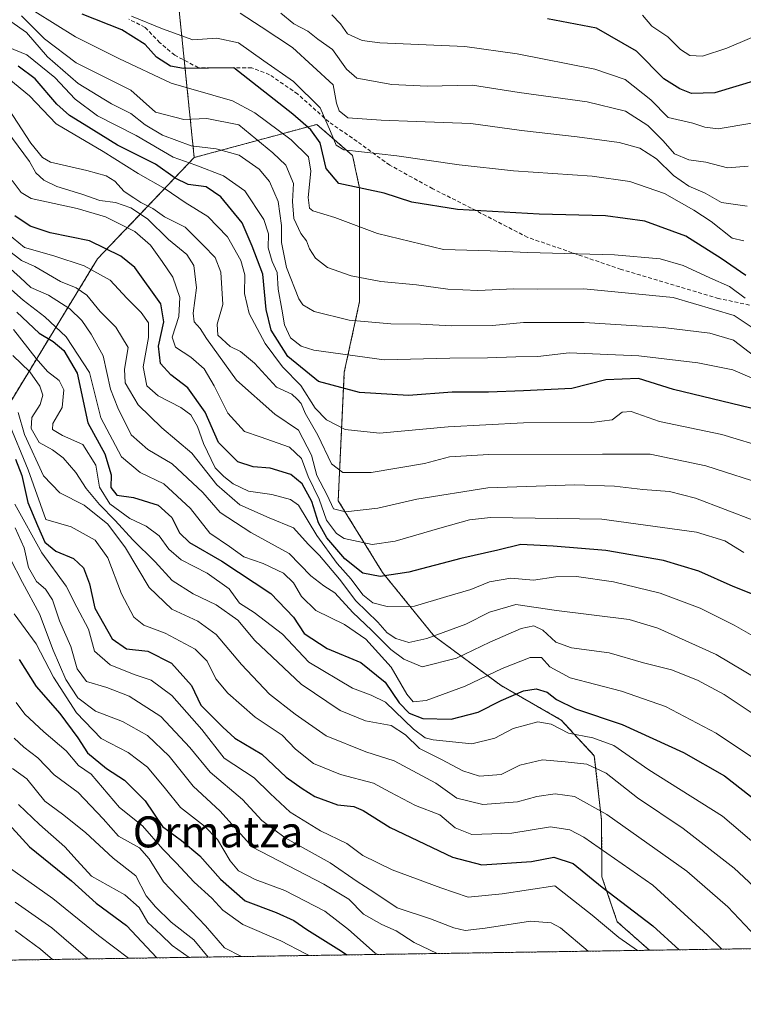
# Model space of a CAD drawing. Units: metres. Extents: x 603303 to 606726, y 4777797 to 4780163.
# Drawn here: x 604080 to 604267, y 4777797 to 4778052 of the extents above; entities that cross this region are included whole.
import ezdxf
from ezdxf.enums import TextEntityAlignment as Align

# ---------------------------------------------------------------- set-up
doc = ezdxf.new("R2010")
doc.units = ezdxf.units.M
doc.header["$MEASUREMENT"] = 0
doc.linetypes.add('TRAZOS', pattern=[0.75, 0.5, -0.25])
doc.linetypes.add('TRAZOSX2', pattern=[1.5, 1, -0.5])
for name, color, linetype, lineweight in [('Arbolado forestal', 92, 'TRAZOS', 0), ('Arbolado forestal CxS', 92, 'Continuous', 0), ('Comarca CxS', 133, 'Continuous', 0), ('Comunidad Autónoma CxS', 142, 'Continuous', 0), ('Curva de nivel maestra', 36, 'Continuous', 30), ('Curva de nivel normal', 36, 'Continuous', 0), ('Municipio CxS', 142, 'Continuous', 0), ('Provincia CxS', 1, 'Continuous', 0), ('Senda', 19, 'TRAZOSX2', 0), ('Texto cartográfico', 19, 'Continuous', 0)]:
    doc.layers.add(name, color=color, linetype=linetype, lineweight=lineweight)
doc.styles.add('Arial', font='txt', dxfattribs={"height": 0.2})

# ---------------------------------------------------------------- blocks, each defined once
blk = doc.blocks.new('*U156')
at = {"layer": 'Arbolado forestal CxS', "color": 92, "linetype": 'Continuous', "lineweight": 0}
blk.add_polyline3d([(604328.65, 4777812.68, 619.84), (604242.64, 4777811.35, 595.4), (604234.34, 4777818.72, 596.45), (604230.36, 4777830.31, 600.81), (604230.31, 4777844.93, 608.18), (604228.43, 4777861.52, 616.26), (604219.91, 4777870.76, 621.51), (604204.38, 4777879.64, 626.94), (604187.1, 4777892.41, 639.34), (604173.78, 4777908.83, 650.23), (604162.33, 4777927.38, 661.18), (604163.91, 4777960.59, 677.34), (604167.86, 4777978.78, 687.4), (604167.86, 4777992.22, 692.87), (604167.86, 4778008.03, 699.45), (604166.02, 4778016.5, 704.4), (604156.81, 4778024.49, 701.13), (604125.17, 4778015.94, 681.75), (604121.21, 4778054.68, 709.8)], dxfattribs=at)
blk = doc.blocks.new('*U173')
at = {"layer": 'Curva de nivel normal', "color": 36, "linetype": 'Continuous', "lineweight": 0}
blk.add_polyline3d([(604271.63, 4777813.26, 610), (604262.89, 4777822.6, 610), (604252.33, 4777831.74, 610), (604231.69, 4777846.43, 610), (604223.28, 4777851.02, 610), (604218.34, 4777851.75, 610), (604213.61, 4777851.02, 610), (604208.63, 4777849.68, 610), (604199.69, 4777848.94, 610), (604192.93, 4777850.63, 610), (604187.49, 4777854.51, 610), (604176.77, 4777860.22, 610), (604169.46, 4777862.54, 610), (604159.26, 4777866.66, 610), (604151.2, 4777872.3, 610), (604144.6, 4777877.42, 610), (604137.33, 4777885.09, 610), (604130.81, 4777892.81, 610), (604126.08, 4777896.27, 610), (604119.35, 4777899.35, 610), (604113.52, 4777905, 610), (604107.46, 4777915.17, 610), (604102.89, 4777921.28, 610), (604096.78, 4777926.18, 610), (604090.46, 4777929.39, 610), (604086.25, 4777933.76, 610), (604081.34, 4777944.45, 610), (604079.7, 4777950.16, 610)], dxfattribs=at)
blk = doc.blocks.new('*U188')
at = {"layer": 'Curva de nivel normal', "color": 36, "linetype": 'Continuous', "lineweight": 0}
blk.add_polyline3d([(604076.88, 4777833.06, 545), (604088.68, 4777824.7, 545), (604100.46, 4777815.2, 545), (604108.25, 4777809.28, 545)], dxfattribs=at)
blk = doc.blocks.new('*U190')
at = {"layer": 'Curva de nivel normal', "color": 36, "linetype": 'Continuous', "lineweight": 0}
blk.add_polyline3d([(604123.89, 4777809.52, 555), (604119.5, 4777812.55, 555), (604116.51, 4777815.41, 555), (604113.22, 4777818.5, 555), (604110.99, 4777822.41, 555), (604107.24, 4777825.65, 555), (604098.63, 4777830.46, 555), (604094.97, 4777834.5, 555), (604091.8, 4777838.03, 555), (604085.26, 4777843.79, 555), (604079.86, 4777848.93, 555)], dxfattribs=at)
blk = doc.blocks.new('*U218')
at = {"layer": 'Curva de nivel normal', "color": 36, "linetype": 'Continuous', "lineweight": 0}
blk.add_polyline3d([(604154.8, 4777810, 570), (604153.76, 4777810.51, 570), (604147.5, 4777813.8, 570), (604137.75, 4777817.98, 570), (604132.52, 4777821.68, 570), (604129.75, 4777824.8, 570), (604125.12, 4777828.92, 570), (604120.53, 4777833.92, 570), (604117.04, 4777837.48, 570), (604111.86, 4777843.48, 570), (604105.86, 4777848.19, 570), (604098.61, 4777856.77, 570), (604095.33, 4777859.07, 570), (604092.09, 4777862.83, 570), (604086.32, 4777867.76, 570), (604081.44, 4777872.3, 570), (604079.23, 4777875.33, 570)], dxfattribs=at)
blk = doc.blocks.new('*U220')
at = {"layer": 'Curva de nivel normal', "color": 36, "linetype": 'Continuous', "lineweight": 0}
blk.add_polyline3d([(604079, 4777816.42, 535), (604085.52, 4777811.59, 535), (604088.57, 4777808.97, 535)], dxfattribs=at)
blk = doc.blocks.new('*U250')
at = {"layer": 'Curva de nivel normal', "color": 36, "linetype": 'Continuous', "lineweight": 0}
blk.add_polyline3d([(604172.59, 4777810.27, 580), (604171.91, 4777810.61, 580), (604165, 4777816.71, 580), (604158.9, 4777821.44, 580), (604148.54, 4777826.75, 580), (604140.88, 4777829.62, 580), (604136.62, 4777831.83, 580), (604134.41, 4777834.41, 580), (604131.18, 4777839.9, 580), (604127.82, 4777843.41, 580), (604121.62, 4777848.16, 580), (604117.76, 4777852.98, 580), (604113.07, 4777858.61, 580), (604108.12, 4777862.41, 580), (604101.17, 4777866.01, 580), (604094.78, 4777872.64, 580), (604088.88, 4777881.87, 580), (604084.35, 4777890.42, 580), (604078.68, 4777898.22, 580)], dxfattribs=at)
blk = doc.blocks.new('*U252')
at = {"layer": 'Curva de nivel normal', "color": 36, "linetype": 'Continuous', "lineweight": 0}
blk.add_polyline3d([(604078.51, 4777971.57, 620), (604084.37, 4777964.1, 620), (604087.32, 4777960.68, 620), (604090.34, 4777958.43, 620), (604091.5, 4777956.01, 620), (604091.07, 4777951.47, 620), (604088.69, 4777947.28, 620), (604088.56, 4777945.75, 620), (604091.16, 4777944.22, 620), (604096.38, 4777941.85, 620), (604099.78, 4777936.58, 620), (604100.69, 4777930.91, 620), (604103.41, 4777926.53, 620), (604108.52, 4777922.78, 620), (604112.77, 4777920.83, 620), (604116.16, 4777918.32, 620), (604118.58, 4777914.86, 620), (604121.8, 4777912.08, 620), (604128.52, 4777908.68, 620), (604134.16, 4777904.59, 620), (604136.89, 4777900.96, 620), (604140.68, 4777898.5, 620), (604147.98, 4777892.94, 620), (604154.72, 4777885.73, 620), (604165.98, 4777879, 620), (604170.8, 4777877.15, 620), (604174.57, 4777875.38, 620), (604181.78, 4777868.38, 620), (604184.8, 4777866.15, 620), (604186.8, 4777865.66, 620), (604196.82, 4777864.65, 620), (604202.76, 4777866.1, 620), (604207.52, 4777868.54, 620), (604213.85, 4777870.3, 620), (604217.26, 4777869.68, 620), (604221.75, 4777867.4, 620), (604228.08, 4777866.16, 620), (604233.45, 4777864.19, 620), (604242.48, 4777857.89, 620), (604261.54, 4777845.96, 620), (604273.11, 4777836.07, 620)], dxfattribs=at)
blk = doc.blocks.new('*U256')
at = {"layer": 'Curva de nivel normal', "color": 36, "linetype": 'Continuous', "lineweight": 0}
for points in [[(604077.65, 4777912.47, 585), (604080.89, 4777906.25, 585), (604085.22, 4777898.22, 585), (604088.74, 4777888.8, 585), (604092.07, 4777881.2, 585), (604095.12, 4777876.51, 585), (604099.66, 4777873.03, 585), (604106.62, 4777870.35, 585), (604113.07, 4777866.81, 585), (604118.69, 4777861.47, 585), (604124.9, 4777853.67, 585), (604131.86, 4777847.29, 585), (604140.21, 4777837.95, 585), (604158.66, 4777828.4, 585), (604165.1, 4777824.51, 585), (604168.89, 4777820.63, 585), (604173.56, 4777817.96, 585), (604177.32, 4777816.4, 585), (604181.94, 4777813.32, 585), (604187.87, 4777810.51, 585)], [(604215.44, 4777810.93, 585), (604216.58, 4777810.99, 585), (604216.63, 4777810.95, 585)]]:
    blk.add_polyline3d(points, dxfattribs=at)
blk = doc.blocks.new('*U259')
at = {"layer": 'Curva de nivel normal', "color": 36, "linetype": 'Continuous', "lineweight": 0}
blk.add_polyline3d([(604261.38, 4777811.64, 605), (604257.66, 4777815.25, 605), (604243.52, 4777828.17, 605), (604225.73, 4777840.53, 605), (604222.09, 4777842.47, 605), (604217.12, 4777843.23, 605), (604207.17, 4777841.58, 605), (604196.85, 4777841.26, 605), (604192.55, 4777842.96, 605), (604188.55, 4777846.29, 605), (604182.32, 4777848.73, 605), (604175.77, 4777852.15, 605), (604171.42, 4777854.47, 605), (604162.96, 4777856.68, 605), (604155.92, 4777859.55, 605), (604151.32, 4777863.28, 605), (604147.89, 4777866.82, 605), (604140.86, 4777871.48, 605), (604133.85, 4777877.66, 605), (604130.77, 4777881.39, 605), (604128.54, 4777885.93, 605), (604125.44, 4777889.02, 605), (604117.63, 4777893.17, 605), (604112.15, 4777895.26, 605), (604109.59, 4777897.32, 605), (604106.43, 4777903.33, 605), (604102.88, 4777912.63, 605), (604099.6, 4777917.22, 605), (604093.38, 4777920.66, 605), (604086.85, 4777922.51, 605), (604082.3, 4777935.38, 605), (604077.08, 4777948.09, 605)], dxfattribs=at)
blk = doc.blocks.new('*U261')
at = {"layer": 'Curva de nivel normal', "color": 36, "linetype": 'Continuous', "lineweight": 0}
blk.add_polyline3d([(604078.96, 4777823.79, 540), (604088.45, 4777817.11, 540), (604097.72, 4777809.12, 540)], dxfattribs=at)
blk = doc.blocks.new('*U271')
at = {"layer": 'Curva de nivel normal', "color": 36, "linetype": 'Continuous', "lineweight": 0}
blk.add_polyline3d([(604078.89, 4777926.45, 595), (604085.87, 4777913.92, 595), (604092.13, 4777905.36, 595), (604094.86, 4777899.94, 595), (604097.92, 4777894.22, 595), (604099.47, 4777888.51, 595), (604103.44, 4777885.02, 595), (604109.71, 4777882.52, 595), (604114.02, 4777881.09, 595), (604119.38, 4777877.12, 595), (604127.13, 4777868.36, 595), (604132.94, 4777860.96, 595), (604140.64, 4777855.87, 595), (604144.77, 4777851.84, 595), (604149.91, 4777846.98, 595), (604157.78, 4777842.18, 595), (604164.53, 4777838.94, 595), (604168.7, 4777835.78, 595), (604176.27, 4777832.08, 595), (604188.82, 4777827.43, 595), (604195.85, 4777825.02, 595), (604204.68, 4777825.89, 595), (604218.21, 4777827.95, 595), (604227.83, 4777820.37, 595), (604234.78, 4777814.63, 595), (604239.58, 4777811.3, 595)], dxfattribs=at)
blk = doc.blocks.new('*U298')
at = {"layer": 'Curva de nivel normal', "color": 36, "linetype": 'Continuous', "lineweight": 0}
blk.add_polyline3d([(604226.797491, 4777811.105573, 590), (604219.66, 4777817.15, 590), (604217.3, 4777818.45, 590), (604211.98, 4777818.82, 590), (604200.29, 4777817.01, 590), (604195.09, 4777816.41, 590), (604192.18, 4777817.13, 590), (604186.18, 4777819.48, 590), (604177.56, 4777822.34, 590), (604171.49, 4777826.32, 590), (604167.21, 4777829.12, 590), (604160.25, 4777833.93, 590), (604148.6, 4777840.34, 590), (604142.58, 4777844.86, 590), (604137.64, 4777850.26, 590), (604129.3, 4777857.3, 590), (604124.01, 4777863.64, 590), (604116.52, 4777871.65, 590), (604108.42, 4777876.93, 590), (604102.63, 4777879.13, 590), (604097.37, 4777880.7, 590), (604094.98, 4777883.98, 590), (604093.36, 4777889.72, 590), (604090.43, 4777896.4, 590), (604088.62, 4777901.83, 590), (604086.78, 4777904.51, 590), (604084.45, 4777906.51, 590), (604082.4, 4777910.12, 590), (604081.25, 4777915.25, 590), (604078.95, 4777920.36, 590)], dxfattribs=at)
blk = doc.blocks.new('*U303')
at = {"layer": 'Curva de nivel normal', "color": 36, "linetype": 'Continuous', "lineweight": 0}
blk.add_polyline3d([(604078.24, 4777858.28, 560), (604082, 4777855.58, 560), (604086.64, 4777849.84, 560), (604091.18, 4777846.49, 560), (604097.13, 4777841.73, 560), (604104.29, 4777835.08, 560), (604110.12, 4777830.58, 560), (604112.8, 4777825.4, 560), (604115.17, 4777822.57, 560), (604119.23, 4777818.57, 560), (604125.03, 4777814, 560), (604128.75, 4777809.59, 560)], dxfattribs=at)
blk = doc.blocks.new('*U314')
at = {"layer": 'Curva de nivel normal', "color": 36, "linetype": 'Continuous', "lineweight": 0}
blk.add_polyline3d([(604078.36, 4777964.84, 615), (604082.75, 4777960.67, 615), (604085.31, 4777956.93, 615), (604086.1, 4777954.58, 615), (604085.42, 4777952.23, 615), (604083.26, 4777948.81, 615), (604083.08, 4777946.02, 615), (604085.17, 4777942.4, 615), (604088.6, 4777940.53, 615), (604091.35, 4777938.41, 615), (604094.62, 4777934.62, 615), (604097.32, 4777930.54, 615), (604100.72, 4777926.4, 615), (604104.81, 4777922.3, 615), (604109.31, 4777917.25, 615), (604115.07, 4777911.56, 615), (604119.51, 4777906.81, 615), (604124.9, 4777903.36, 615), (604130.86, 4777900.51, 615), (604136.4, 4777896.5, 615), (604140.77, 4777891.29, 615), (604152.81, 4777880, 615), (604162.8, 4777873.19, 615), (604169.41, 4777870.6, 615), (604175.97, 4777869.39, 615), (604179.66, 4777866.99, 615), (604183.34, 4777863.42, 615), (604189.02, 4777860.62, 615), (604194.47, 4777857.67, 615), (604198.82, 4777856.28, 615), (604204.42, 4777856.74, 615), (604209.24, 4777859.14, 615), (604215.08, 4777860.49, 615), (604220.91, 4777859.96, 615), (604226.52, 4777859.35, 615), (604231.52, 4777857.05, 615), (604239.6, 4777850.71, 615), (604251.37, 4777842.81, 615), (604264.5, 4777832.57, 615), (604278.46, 4777819.58, 615)], dxfattribs=at)
blk = doc.blocks.new('*U322')
at = {"layer": 'Curva de nivel maestra', "color": 36, "linetype": 'Continuous', "lineweight": 30}
blk.add_polyline3d([(604079.02, 4777938.07, 600), (604080.69, 4777933.87, 600), (604082.2, 4777926.92, 600), (604084.7, 4777920.94, 600), (604086.64, 4777916.66, 600), (604089.42, 4777914.33, 600), (604093.98, 4777912.5, 600), (604096.62, 4777910.06, 600), (604098.16, 4777905.9, 600), (604099.53, 4777899.6, 600), (604103.98, 4777891.72, 600), (604107.7, 4777889.11, 600), (604113.16, 4777888.56, 600), (604119.33, 4777885.47, 600), (604124.43, 4777879.66, 600), (604126.88, 4777874.62, 600), (604132.52, 4777868.95, 600), (604135.66, 4777866.06, 600), (604142.61, 4777861.96, 600), (604148.92, 4777855.98, 600), (604153.03, 4777853.1, 600), (604156.28, 4777851.02, 600), (604162.15, 4777848.89, 600), (604166.37, 4777848.44, 600), (604168.8, 4777847.46, 600), (604175.76, 4777843.04, 600), (604191.85, 4777835.38, 600), (604199.42, 4777833.42, 600), (604212.18, 4777834.25, 600), (604217.96, 4777835.36, 600), (604222.98, 4777833.72, 600), (604230.46, 4777827.63, 600), (604243.56, 4777817.64, 600), (604250.35, 4777811.47, 600)], dxfattribs=at)
blk = doc.blocks.new('*U330')
at = {"layer": 'Curva de nivel maestra', "color": 36, "linetype": 'Continuous', "lineweight": 30}
blk.add_polyline3d([(604270.36, 4778035.91, 725), (604259.52, 4778032.68, 725), (604253.52, 4778032.44, 725), (604250.52, 4778033.7, 725), (604246.39, 4778036.23, 725), (604239.3, 4778043.42, 725), (604228.96, 4778049.35, 725), (604216.37, 4778051.76, 725)], dxfattribs=at)
blk = doc.blocks.new('*U340')
at = {"layer": 'Curva de nivel maestra', "color": 36, "linetype": 'Continuous', "lineweight": 30}
blk.add_polyline3d([(604071, 4777850.8, 550), (604082.7, 4777838.01, 550), (604093.52, 4777829.24, 550), (604099.85, 4777823.49, 550), (604107.68, 4777817.74, 550), (604115.52, 4777809.39, 550)], dxfattribs=at)

msp = doc.modelspace()

# ---------------------------------------------------------------- linework, layer by layer
at = {"layer": 'Arbolado forestal', "color": 92, "linetype": 'TRAZOS', "lineweight": 0}
for points in [[(604231.26, 4778219.55, 794.66), (604204.21, 4778208.08, 789.92), (604184.74, 4778198.07, 786.02), (604178.12, 4778191.34, 783.24), (604171.34, 4778180.82, 778.97), (604167.56, 4778165.72, 772.39), (604165, 4778149.31, 764.92), (604160.68, 4778136.78, 758.98), (604157.81, 4778128.64, 755.5), (604152.23, 4778116.16, 748.91), (604145.4, 4778104.36, 742.98), (604140.58, 4778095.03, 737.68), (604136.9, 4778082.47, 729.1), (604134.39, 4778067.33, 717.48), (604121.21, 4778054.68, 709.8), (604122.6, 4778041.05, 701.61), (604125.17, 4778015.94, 681.75)], [(604242.64, 4777811.35, 595.4), (604234.34, 4777818.72, 596.45), (604230.36, 4777830.32, 600.81), (604230.31, 4777844.93, 608.18), (604228.43, 4777861.52, 616.26), (604219.91, 4777870.76, 621.51), (604204.38, 4777879.64, 626.94), (604187.1, 4777892.41, 639.34), (604173.78, 4777908.83, 650.23), (604162.33, 4777927.38, 661.18), (604163.91, 4777960.59, 677.34), (604167.86, 4777978.78, 687.4), (604167.86, 4777992.22, 692.87), (604167.86, 4778008.03, 699.45), (604166.02, 4778016.5, 704.4), (604156.81, 4778024.49, 701.13), (604125.17, 4778015.94, 681.75)], [(604125.17, 4778015.94, 681.75), (604100.21, 4777989.79, 646.68), (604067.52, 4777936.08, 591.87), (604044.17, 4777880.04, 549.41), (604041.83, 4777838.01, 521.69), (604034.83, 4777809.99, 497.68), (604030.05, 4777808.07, 493.77)], [(604242.64, 4777811.35, 595.4), (604030.05, 4777808.07, 493.77)], [(604328.65, 4777812.68, 619.84), (604327.22, 4777812.65, 620.2), (604242.64, 4777811.35, 595.4)]]:
    msp.add_polyline3d(points, dxfattribs=at)
at = {"layer": 'Arbolado forestal CxS', "color": 92, "linetype": 'Continuous', "lineweight": 0}
msp.add_polyline3d([(604121.21, 4778054.68, 709.8), (604125.17, 4778015.94, 681.75), (604100.21, 4777989.79, 646.68), (604067.52, 4777936.08, 591.87), (604044.17, 4777880.04, 549.41), (604041.83, 4777838.01, 521.69), (604034.83, 4777809.99, 497.68), (604030.05, 4777808.07, 493.77), (603961.86, 4777807.02, 477.79), (603957.36, 4777810.77, 481.03), (603950.98, 4777816.09, 486.07), (603938.65, 4777806.66, 480.66), (603827.41, 4777804.95, 485.83), (603814.28, 4777830.54, 501.66), (603814.28, 4777835.36, 504.41), (603787.62, 4777851.26, 515.03), (603779.6, 4777849.36, 509.3), (603772.33, 4777847.64, 509.11), (603767.85, 4777845.16, 507.16), (603771.43, 4777829.22, 498.14), (603766.85, 4777819.74, 490.47), (603760.31, 4777807.11, 480.82), (603758.61, 4777803.89, 478.43), (603684.65, 4777802.75, 462.95)], dxfattribs=at)
msp.add_polyline3d([(604242.64, 4777811.35, 595.4), (604030.05, 4777808.07, 493.77), (604034.83, 4777809.99, 497.68), (604041.83, 4777838.01, 521.69), (604044.17, 4777880.04, 549.41), (604067.52, 4777936.08, 591.87), (604100.21, 4777989.79, 646.68), (604125.17, 4778015.94, 681.75), (604156.81, 4778024.49, 701.13), (604166.02, 4778016.5, 704.4), (604167.86, 4778008.03, 699.45), (604167.86, 4777992.22, 692.87), (604167.86, 4777978.78, 687.4), (604163.91, 4777960.59, 677.34), (604162.33, 4777927.38, 661.18), (604173.78, 4777908.83, 650.23), (604187.1, 4777892.41, 639.34), (604204.38, 4777879.64, 626.94), (604219.91, 4777870.76, 621.51), (604228.43, 4777861.52, 616.26), (604230.31, 4777844.93, 608.18), (604230.36, 4777830.31, 600.81), (604234.34, 4777818.72, 596.45), (604242.64, 4777811.35, 595.4)], close=True, dxfattribs=at)
at = {"layer": 'Comarca CxS', "color": 133, "linetype": 'Continuous', "lineweight": 0}
msp.add_polyline3d([(606725.89, 4777849.63, 388.02), (603337.72, 4777797.4, 714.88), (603310.92, 4779559.7, 1043.13), (603302.54, 4780111.02, 723.29), (603702.06, 4780117.18, 916.32), (606689.56, 4780163.21, 182.75), (606725.89, 4777849.63, 388.02)], close=True, dxfattribs=at)
msp.add_polyline3d([(606725.89, 4777849.63, 388.02), (603337.72, 4777797.4, 714.88), (603310.92, 4779559.7, 1043.13), (603302.54, 4780111.02, 723.29), (603702.06, 4780117.18, 916.32), (606689.56, 4780163.21, 182.75), (606725.89, 4777849.63, 388.02)], close=True, dxfattribs=at)
at = {"layer": 'Comunidad Autónoma CxS', "color": 142, "linetype": 'Continuous', "lineweight": 0}
msp.add_polyline3d([(605418.13, 4777829.47, 479.65), (603337.72, 4777797.4, 714.88), (603302.54, 4780111.02, 723.29), (603702.06, 4780117.18, 916.32), (606069.39, 4780153.65, 410.45), (606689.56, 4780163.21, 182.75), (606705.4, 4779154.23, 317.19), (606718.67, 4778309.22, 449.01), (606725.89, 4777849.63, 388.02), (605714.64, 4777834.04, 466.07), (605418.13, 4777829.47, 479.65)], close=True, dxfattribs=at)
msp.add_polyline3d([(605418.13, 4777829.47, 479.65), (603337.72, 4777797.4, 714.88), (603302.54, 4780111.02, 723.29), (603702.06, 4780117.18, 916.32), (606069.39, 4780153.65, 410.45), (606689.56, 4780163.21, 182.75), (606705.4, 4779154.23, 317.19), (606718.67, 4778309.22, 449.01), (606725.89, 4777849.63, 388.02), (605714.64, 4777834.04, 466.07), (605418.13, 4777829.47, 479.65)], close=True, dxfattribs=at)
at = {"layer": 'Curva de nivel maestra', "color": 36, "linetype": 'Continuous', "lineweight": 30}
for points in [[(604267.57, 4777985.51, 700), (604261.16, 4777989.9, 700), (604252.01, 4777995.66, 700), (604241.43, 4777999.55, 700), (604231.28, 4778000.9, 700), (604214.21, 4778001.35, 700), (604193.11, 4778002.5, 700), (604181.35, 4778004.45, 700), (604174.18, 4778006.73, 700), (604162.51, 4778009.24, 700), (604159.22, 4778013.13, 700), (604157.67, 4778019.72, 700), (604155.29, 4778023.13, 700), (604150.62, 4778027.15, 700), (604135.38, 4778039.11, 700), (604122.38, 4778038.92, 700), (604119.03, 4778039.55, 700), (604115.44, 4778041.86, 700), (604112.48, 4778045.14, 700), (604106.51, 4778048.91, 700), (604096.24, 4778052.97, 700)], [(604268.85, 4777951.27, 675), (604248.85, 4777956.08, 675), (604239.85, 4777958.95, 675), (604231.38, 4777958.6, 675), (604222.66, 4777956.34, 675), (604210.15, 4777955.7, 675), (604201.11, 4777955.38, 675), (604191.71, 4777955.36, 675), (604180.45, 4777954.54, 675), (604167.83, 4777955.28, 675), (604157.24, 4777958.16, 675), (604149.37, 4777964.56, 675), (604145.03, 4777971.43, 675), (604143.78, 4777976.74, 675), (604142.84, 4777985.85, 675), (604140.11, 4777993.11, 675), (604137.58, 4777999.1, 675), (604132.06, 4778005.82, 675), (604128.28, 4778008.34, 675), (604123.58, 4778008.98, 675), (604120.21, 4778010.6, 675), (604115.18, 4778014.24, 675), (604105.41, 4778019.14, 675), (604096.78, 4778024.5, 675), (604092.96, 4778026.75, 675), (604089.73, 4778029.7, 675), (604084.1, 4778036.23, 675), (604079.72, 4778039.56, 675)], [(604271.42, 4777902.43, 650), (604264.27, 4777905.19, 650), (604255.38, 4777909.19, 650), (604246.25, 4777911.9, 650), (604231.37, 4777914.52, 650), (604217.85, 4777915.6, 650), (604209.42, 4777916.07, 650), (604203.52, 4777914.64, 650), (604194, 4777912.43, 650), (604180.58, 4777908.91, 650), (604173.18, 4777907.8, 650), (604168.72, 4777908.68, 650), (604164, 4777912.33, 650), (604159.42, 4777917.82, 650), (604157.27, 4777921.67, 650), (604155.51, 4777927.16, 650), (604153, 4777931.7, 650), (604150.1, 4777934.14, 650), (604144.74, 4777935.74, 650), (604140.35, 4777936.08, 650), (604136.46, 4777937.38, 650), (604131.47, 4777942.36, 650), (604128.03, 4777950.2, 650), (604123.51, 4777956.51, 650), (604119.16, 4777959.84, 650), (604116.49, 4777962.79, 650), (604115.97, 4777967.25, 650), (604117.3, 4777973.58, 650), (604116.53, 4777978.2, 650), (604109.81, 4777987.55, 650), (604106.21, 4777990.45, 650), (604098.16, 4777994.46, 650), (604087.99, 4777996.53, 650), (604082.87, 4777998.22, 650), (604078.83, 4778000.89, 650)], [(604079.36, 4777976.07, 625), (604085.17, 4777970.64, 625), (604088.76, 4777968.49, 625), (604091.52, 4777966.16, 625), (604094.92, 4777960.31, 625), (604097.7, 4777947.46, 625), (604102.06, 4777939.46, 625), (604103.7, 4777934.01, 625), (604103.68, 4777930.74, 625), (604105.16, 4777928.8, 625), (604109.5, 4777928.23, 625), (604115.86, 4777926.25, 625), (604119.41, 4777923.04, 625), (604121.38, 4777919.12, 625), (604123.98, 4777916.61, 625), (604132.29, 4777911.8, 625), (604144.94, 4777903.43, 625), (604150.78, 4777897.31, 625), (604153.58, 4777893.13, 625), (604159.52, 4777889.2, 625), (604168.2, 4777885.64, 625), (604174.46, 4777880.55, 625), (604178.07, 4777875.23, 625), (604180.65, 4777872.5, 625), (604184.2, 4777871.13, 625), (604191.48, 4777870.98, 625), (604198.47, 4777872.81, 625), (604204.37, 4777875.81, 625), (604210.15, 4777878.27, 625), (604213.43, 4777878.84, 625), (604216.24, 4777877.98, 625), (604218.68, 4777876.09, 625), (604223.56, 4777873.63, 625), (604235.63, 4777869.6, 625), (604251.46, 4777862.43, 625), (604262.02, 4777856.36, 625), (604275.45, 4777845.87, 625)], [(604079.98, 4777886.38, 575), (604084.36, 4777879.43, 575), (604090.47, 4777872.49, 575), (604095.1, 4777866.16, 575), (604097.64, 4777862.26, 575), (604102.51, 4777858.29, 575), (604107.18, 4777855.21, 575), (604112.49, 4777849.95, 575), (604116.94, 4777843.31, 575), (604121.9, 4777839.64, 575), (604126.64, 4777835.72, 575), (604131.92, 4777829.66, 575), (604138.36, 4777824.1, 575), (604146.33, 4777821.07, 575), (604150.86, 4777819.06, 575), (604154.25, 4777816.71, 575), (604163.18, 4777811.14, 575), (604164.53, 4777810.15, 575)]]:
    msp.add_polyline3d(points, dxfattribs=at)
at = {"layer": 'Curva de nivel normal', "color": 36, "linetype": 'Continuous', "lineweight": 0}
for points in [[(604268.94, 4777972.25, 690), (604264.5, 4777975.2, 690), (604248.78, 4777979.84, 690), (604225.76, 4777982.03, 690), (604213.83, 4777982, 690), (604207.65, 4777982.08, 690), (604198.4, 4777981.62, 690), (604190.65, 4777981.98, 690), (604182.52, 4777983.11, 690), (604173.3, 4777983.94, 690), (604165.64, 4777985.4, 690), (604159.54, 4777987.6, 690), (604156.45, 4777990.01, 690), (604154.93, 4777992.42, 690), (604154.13, 4777994.44, 690), (604152.7, 4777996.36, 690), (604150.88, 4778000.24, 690), (604150.51, 4778004.61, 690), (604150.75, 4778009.24, 690), (604148.85, 4778013.96, 690), (604145.43, 4778017.15, 690), (604136.69, 4778024.42, 690), (604128.44, 4778025.99, 690), (604122.45, 4778025.8, 690), (604115.18, 4778027.68, 690), (604108.85, 4778033.36, 690), (604094.68, 4778040.42, 690), (604086.52, 4778046.56, 690), (604080.63, 4778052.54, 690)], [(604267.38, 4777979.61, 695), (604263.29, 4777982.67, 695), (604258.25, 4777984.92, 695), (604251.39, 4777988.07, 695), (604245.41, 4777989.8, 695), (604233.66, 4777990.84, 695), (604211.25, 4777991.4, 695), (604201.52, 4777991.89, 695), (604189.5, 4777992.25, 695), (604172.44, 4777996.36, 695), (604161.5, 4778000.45, 695), (604155.74, 4778002.15, 695), (604154.92, 4778002.87, 695), (604154.57, 4778005.59, 695), (604155.3, 4778012.39, 695), (604154.66, 4778016.09, 695), (604150.18, 4778020.52, 695), (604140.82, 4778027.45, 695), (604135.09, 4778030.59, 695), (604119.2, 4778035.16, 695), (604105.74, 4778041.47, 695), (604094.55, 4778047.06, 695), (604084, 4778053.63, 695)], [(604267.03, 4777994.45, 705), (604264.03, 4777995.17, 705), (604258.62, 4777999.47, 705), (604254.12, 4778002.36, 705), (604246.52, 4778006.67, 705), (604237.6, 4778009.8, 705), (604227.83, 4778011.16, 705), (604207.55, 4778012.47, 705), (604193.56, 4778014.03, 705), (604177.49, 4778016.4, 705), (604163.81, 4778017.92, 705), (604161.77, 4778019.14, 705), (604160.35, 4778022.65, 705), (604157.69, 4778028.8, 705), (604150.82, 4778035.53, 705), (604143.1, 4778040.94, 705), (604136.56, 4778045.52, 705), (604131.01, 4778046.78, 705), (604124.85, 4778046.32, 705), (604116.97, 4778049.2, 705), (604109, 4778052.4, 705)], [(604267.85, 4778003.38, 710), (604261.24, 4778004.37, 710), (604257.07, 4778006.73, 710), (604252.85, 4778008.58, 710), (604248.88, 4778011.28, 710), (604244.45, 4778015.62, 710), (604240.21, 4778018.36, 710), (604234.84, 4778019.81, 710), (604224.04, 4778021.32, 710), (604209.61, 4778022.88, 710), (604196.56, 4778024.73, 710), (604182.49, 4778025.23, 710), (604173.46, 4778025.61, 710), (604164.84, 4778026.15, 710), (604162.62, 4778028.01, 710), (604161.89, 4778029.94, 710), (604161.01, 4778034.74, 710), (604150.57, 4778044.3, 710), (604142.43, 4778049.67, 710), (604137.04, 4778053.23, 710)], [(604268.13, 4778013.69, 715), (604262.83, 4778013.32, 715), (604257.23, 4778014.77, 715), (604252.85, 4778015.39, 715), (604249.12, 4778016.89, 715), (604246.2, 4778020.25, 715), (604242.2, 4778024.21, 715), (604236.45, 4778027.94, 715), (604226.54, 4778030.36, 715), (604209.04, 4778032.72, 715), (604196.96, 4778034.59, 715), (604185.33, 4778034.32, 715), (604176.19, 4778034.82, 715), (604167.17, 4778036.44, 715), (604164.48, 4778038.71, 715), (604160.88, 4778043.82, 715), (604157.08, 4778046.48, 715), (604154.48, 4778048.55, 715), (604150.92, 4778050.47, 715), (604147.52, 4778053.21, 715)], [(604269.08, 4778024.8, 720), (604260.41, 4778023.32, 720), (604256.92, 4778023.74, 720), (604253.85, 4778024.77, 720), (604247.52, 4778026.28, 720), (604242.98, 4778030.85, 720), (604236.39, 4778036.12, 720), (604228.6, 4778038.77, 720), (604208.51, 4778042.68, 720), (604195.01, 4778044.62, 720), (604173.09, 4778045.57, 720), (604168.54, 4778046.18, 720), (604164.72, 4778047.83, 720), (604162.93, 4778050.48, 720), (604160.65, 4778052.79, 720)], [(604240.84, 4778052.7, 730), (604243.31, 4778049.87, 730), (604247.36, 4778047.08, 730), (604250.64, 4778043.81, 730), (604253.05, 4778042.28, 730), (604256.33, 4778042.1, 730), (604262.66, 4778044.19, 730), (604274.94, 4778049.43, 730)], [(604269.87, 4777964.58, 685), (604264.31, 4777968.85, 685), (604258.28, 4777970.62, 685), (604246.21, 4777972.11, 685), (604225.85, 4777973.34, 685), (604210.18, 4777973.41, 685), (604202.18, 4777972.58, 685), (604191.6, 4777972.5, 685), (604183.53, 4777972.93, 685), (604175.94, 4777972.99, 685), (604165.18, 4777973.95, 685), (604156.1, 4777976.24, 685), (604153.17, 4777977.95, 685), (604152.14, 4777979.51, 685), (604148.96, 4777987.6, 685), (604147.66, 4777994.04, 685), (604147.72, 4777998.36, 685), (604146.85, 4778004.58, 685), (604144.61, 4778009.73, 685), (604141.9, 4778012.94, 685), (604136.8, 4778016.56, 685), (604130.85, 4778018.17, 685), (604124.41, 4778018.96, 685), (604117.02, 4778021.72, 685), (604112.5, 4778024.4, 685), (604108.79, 4778027.28, 685), (604103.85, 4778029.76, 685), (604095.18, 4778035.09, 685), (604087.27, 4778041.93, 685), (604081.91, 4778048.19, 685), (604077.84, 4778051.03, 685)], [(604072.29, 4778046.41, 680), (604081.97, 4778042.48, 680), (604089.21, 4778036.64, 680), (604094.45, 4778030.97, 680), (604100.25, 4778026.7, 680), (604110.19, 4778021.65, 680), (604119.74, 4778016.06, 680), (604125.55, 4778014.01, 680), (604132.71, 4778011.26, 680), (604138.2, 4778007.34, 680), (604143.16, 4777999.91, 680), (604144.34, 4777996.25, 680), (604144.25, 4777992.64, 680), (604145.28, 4777989.14, 680), (604146.59, 4777986.24, 680), (604146.8, 4777981.98, 680), (604147.8, 4777976.85, 680), (604148.48, 4777972.73, 680), (604150.02, 4777969.45, 680), (604152.76, 4777967.3, 680), (604156, 4777966.21, 680), (604174.18, 4777963.73, 680), (604191.15, 4777964.19, 680), (604200.84, 4777964.27, 680), (604208.18, 4777964.53, 680), (604213.85, 4777964.6, 680), (604221.94, 4777965.52, 680), (604239.94, 4777964.79, 680), (604255.18, 4777962.96, 680), (604264.18, 4777961.15, 680), (604269.18, 4777958.98, 680)], [(604273.32, 4777940.82, 670), (604261.3, 4777944.45, 670), (604245.25, 4777947.79, 670), (604237.98, 4777950.4, 670), (604235.65, 4777950.19, 670), (604233.03, 4777948.24, 670), (604227.68, 4777947.58, 670), (604210.19, 4777947.44, 670), (604190.68, 4777946.48, 670), (604173, 4777944.82, 670), (604164.1, 4777945.72, 670), (604159.3, 4777948.22, 670), (604156.41, 4777951.28, 670), (604152.66, 4777957.09, 670), (604147.99, 4777961.9, 670), (604143.52, 4777967.96, 670), (604139.37, 4777975.72, 670), (604138.14, 4777980.84, 670), (604138.21, 4777985.63, 670), (604137.16, 4777989.37, 670), (604133.76, 4777995.45, 670), (604128.65, 4778000.7, 670), (604122.82, 4778004.3, 670), (604117.67, 4778007.89, 670), (604110.74, 4778011.84, 670), (604101.69, 4778017.46, 670), (604089.55, 4778024.67, 670), (604082.69, 4778031.91, 670), (604077.33, 4778036.22, 670)], [(604273.85, 4777931, 665), (604257.18, 4777936.41, 665), (604242.85, 4777939.41, 665), (604230.52, 4777939.37, 665), (604201.23, 4777939.31, 665), (604191.04, 4777938.7, 665), (604184.56, 4777936.96, 665), (604170.85, 4777934.62, 665), (604163.52, 4777934.63, 665), (604160.56, 4777936.89, 665), (604157.1, 4777944.26, 665), (604153.82, 4777949.97, 665), (604152.75, 4777952.42, 665), (604151.72, 4777953.54, 665), (604150.32, 4777954.84, 665), (604146.41, 4777956.72, 665), (604140.76, 4777962.88, 665), (604137.08, 4777965.9, 665), (604134.47, 4777967.13, 665), (604131.3, 4777970.06, 665), (604131.06, 4777972.92, 665), (604132.58, 4777978, 665), (604132.05, 4777986.38, 665), (604130.56, 4777990.16, 665), (604127.56, 4777993.2, 665), (604122.8, 4777998.01, 665), (604117.54, 4778000.6, 665), (604114.52, 4778002.76, 665), (604111.35, 4778004.3, 665), (604109.56, 4778005.58, 665), (604107.13, 4778007.2, 665), (604104.68, 4778009.84, 665), (604102.46, 4778011.26, 665), (604097.44, 4778012.61, 665), (604088.12, 4778014.75, 665), (604085.98, 4778015.92, 665), (604082.99, 4778019.68, 665), (604077.23, 4778028.53, 665)], [(604285.18, 4777916.3, 660), (604254.52, 4777928.05, 660), (604247.87, 4777929.73, 660), (604240.97, 4777930.24, 660), (604233.66, 4777931.09, 660), (604223.41, 4777931.48, 660), (604200.96, 4777930.68, 660), (604182.63, 4777927.75, 660), (604172.52, 4777925.47, 660), (604164.2, 4777924.52, 660), (604161.09, 4777925.27, 660), (604159.46, 4777928.84, 660), (604156.82, 4777933.88, 660), (604155.41, 4777939.13, 660), (604152.04, 4777945.6, 660), (604145.98, 4777949.71, 660), (604136.12, 4777958.51, 660), (604128.3, 4777969.26, 660), (604126.69, 4777971.84, 660), (604125.13, 4777973.54, 660), (604124.88, 4777975.76, 660), (604125.75, 4777982.28, 660), (604125.07, 4777988.05, 660), (604123.26, 4777990.9, 660), (604118.52, 4777994.76, 660), (604113.14, 4778000.08, 660), (604108.85, 4778002.95, 660), (604104.85, 4778004.32, 660), (604100.8, 4778004.84, 660), (604096.16, 4778006.48, 660), (604089.75, 4778008.46, 660), (604086.4, 4778010.14, 660), (604084.29, 4778012.02, 660), (604082.62, 4778014.88, 660), (604076.78, 4778022.87, 660)], [(604267, 4777914.02, 655), (604262.1, 4777917.06, 655), (604254.79, 4777919.24, 655), (604230.37, 4777922.6, 655), (604201.65, 4777923.03, 655), (604196.21, 4777922.45, 655), (604189.18, 4777920.48, 655), (604177.06, 4777916.89, 655), (604171.06, 4777916.06, 655), (604163.87, 4777917.6, 655), (604161.88, 4777918.92, 655), (604159.29, 4777922.35, 655), (604157.4, 4777927.79, 655), (604154.58, 4777933.64, 655), (604152.86, 4777938.26, 655), (604149.77, 4777941.15, 655), (604142.21, 4777943.9, 655), (604138.18, 4777945.23, 655), (604133.86, 4777949.93, 655), (604130.31, 4777957.04, 655), (604127.71, 4777961.44, 655), (604124.33, 4777964.39, 655), (604120.31, 4777967.04, 655), (604119.52, 4777969.59, 655), (604121.19, 4777974.92, 655), (604121.44, 4777979.83, 655), (604119.64, 4777985.08, 655), (604116.86, 4777989.12, 655), (604113.92, 4777993.36, 655), (604109.8, 4777996.85, 655), (604102.26, 4778000.67, 655), (604094.99, 4778002.8, 655), (604083.12, 4778005.41, 655), (604080.55, 4778006.88, 655), (604078.18, 4778010.04, 655)], [(604272.36, 4777890.78, 645), (604264.56, 4777895.26, 645), (604255.75, 4777899.62, 645), (604245.4, 4777903.49, 645), (604233.36, 4777906.41, 645), (604223.85, 4777907.83, 645), (604218.49, 4777907.74, 645), (604212.74, 4777906.9, 645), (604206.86, 4777907.36, 645), (604201.35, 4777906.4, 645), (604196.56, 4777904.44, 645), (604190.34, 4777902.61, 645), (604182.04, 4777900.18, 645), (604174.98, 4777900.05, 645), (604171.29, 4777901.03, 645), (604168.66, 4777903.07, 645), (604165.7, 4777907.1, 645), (604162.07, 4777911.13, 645), (604156.84, 4777918.4, 645), (604152.11, 4777926.26, 645), (604149.98, 4777927.72, 645), (604145.18, 4777929.01, 645), (604139.18, 4777929.87, 645), (604135.18, 4777931.7, 645), (604132.85, 4777933.59, 645), (604130.56, 4777935.88, 645), (604127.6, 4777942.11, 645), (604126.04, 4777946.51, 645), (604124.28, 4777949.52, 645), (604121.73, 4777951.47, 645), (604115.85, 4777954.45, 645), (604112.95, 4777957.03, 645), (604112.02, 4777961.92, 645), (604113.36, 4777969.46, 645), (604113.36, 4777973.26, 645), (604111.52, 4777975.91, 645), (604107.78, 4777979.64, 645), (604103.45, 4777984.32, 645), (604096.74, 4777988.01, 645), (604088.9, 4777990.56, 645), (604081.34, 4777992.74, 645), (604076.95, 4777996.33, 645)], [(604077.18, 4777992, 640), (604080.62, 4777989.37, 640), (604084.02, 4777987.84, 640), (604090.63, 4777983.99, 640), (604094.7, 4777982.3, 640), (604097.48, 4777980.41, 640), (604100.92, 4777976.22, 640), (604104.93, 4777972.2, 640), (604108.16, 4777966.89, 640), (604107.21, 4777961.32, 640), (604107.34, 4777957.82, 640), (604110.72, 4777952.14, 640), (604116.83, 4777946.18, 640), (604124.52, 4777939.68, 640), (604131.04, 4777931.47, 640), (604136.97, 4777926.31, 640), (604144.52, 4777922.97, 640), (604150.82, 4777920.36, 640), (604154.56, 4777916.14, 640), (604157.47, 4777913.24, 640), (604162.69, 4777907.09, 640), (604166.88, 4777901.53, 640), (604172.56, 4777896.06, 640), (604174.98, 4777893.28, 640), (604177.17, 4777891.79, 640), (604180.56, 4777890.82, 640), (604185.16, 4777891.77, 640), (604195.27, 4777895.5, 640), (604201.36, 4777898.63, 640), (604208.18, 4777900.58, 640), (604218.68, 4777899.04, 640), (604237.44, 4777896.72, 640), (604244.85, 4777894.46, 640), (604259.86, 4777887.64, 640), (604277.95, 4777876.95, 640)], [(604076.08, 4777988.65, 635), (604080.26, 4777984.96, 635), (604082.98, 4777982.41, 635), (604087.53, 4777980.45, 635), (604093.04, 4777976.89, 635), (604096.18, 4777973.88, 635), (604098.55, 4777970.36, 635), (604101.71, 4777964.75, 635), (604103.58, 4777956.12, 635), (604105.44, 4777951.36, 635), (604108.88, 4777944.38, 635), (604113.18, 4777940.62, 635), (604119.48, 4777936.86, 635), (604127.36, 4777929.48, 635), (604131.88, 4777924.32, 635), (604139.8, 4777919.13, 635), (604149.69, 4777913.79, 635), (604155.26, 4777908, 635), (604158.62, 4777905.37, 635), (604161.43, 4777903.59, 635), (604166.08, 4777898.49, 635), (604170.92, 4777893.99, 635), (604175.92, 4777889, 635), (604179.27, 4777886.46, 635), (604183.97, 4777884.46, 635), (604192.9, 4777886.76, 635), (604201.47, 4777890.86, 635), (604209.57, 4777894.36, 635), (604212.84, 4777895.09, 635), (604215.14, 4777893.94, 635), (604218.51, 4777890.84, 635), (604222.51, 4777889.4, 635), (604232.24, 4777888.12, 635), (604241.13, 4777885.54, 635), (604248.33, 4777883.74, 635), (604255.03, 4777881.05, 635), (604261.92, 4777877.36, 635), (604271.72, 4777870.79, 635)], [(604282.42, 4777852.32, 630), (604259.85, 4777867.37, 630), (604246.79, 4777874.25, 630), (604235.48, 4777878.19, 630), (604222.23, 4777881.64, 630), (604216.92, 4777884.47, 630), (604214.82, 4777886.94, 630), (604211.85, 4777886.92, 630), (604204.65, 4777884.1, 630), (604195.13, 4777879.51, 630), (604185.06, 4777875.8, 630), (604181.7, 4777875.44, 630), (604180.05, 4777877.46, 630), (604175.97, 4777884.38, 630), (604169.43, 4777891.61, 630), (604163.93, 4777895.43, 630), (604156.53, 4777899.04, 630), (604152.87, 4777902.61, 630), (604150.8, 4777906.18, 630), (604148.17, 4777908.67, 630), (604142.97, 4777911.14, 630), (604138, 4777912.9, 630), (604134.3, 4777915.56, 630), (604129.18, 4777919.02, 630), (604124.21, 4777925.38, 630), (604117.29, 4777931.71, 630), (604111.2, 4777934.67, 630), (604106.4, 4777938.67, 630), (604101.11, 4777948.75, 630), (604098.1, 4777960.49, 630), (604092.09, 4777969.68, 630), (604086.64, 4777974.8, 630), (604081.05, 4777979.16, 630), (604074.85, 4777984.53, 630)], [(604078.74, 4777866.06, 565), (604081.18, 4777863.78, 565), (604084.8, 4777860.99, 565), (604089.05, 4777856.6, 565), (604095.26, 4777852.06, 565), (604101.63, 4777845.31, 565), (604105.63, 4777840.81, 565), (604111.01, 4777837.76, 565), (604113.52, 4777834.93, 565), (604117.27, 4777829.01, 565), (604128.08, 4777817.64, 565), (604132.95, 4777811.99, 565), (604137.38, 4777809.73, 565), (604137.39, 4777809.73, 565)]]:
    msp.add_polyline3d(points, dxfattribs=at)
at = {"layer": 'Municipio CxS', "color": 142, "linetype": 'Continuous', "lineweight": 0}
msp.add_polyline3d([(605117.77, 4777824.84, 462.8), (603337.72, 4777797.4, 714.88), (603310.92, 4779559.7, 1043.13)], dxfattribs=at)
msp.add_polyline3d([(605117.77, 4777824.84, 462.8), (603337.72, 4777797.4, 714.88), (603310.92, 4779559.7, 1043.13)], dxfattribs=at)
at = {"layer": 'Provincia CxS', "color": 1, "linetype": 'Continuous', "lineweight": 0}
msp.add_polyline3d([(606725.89, 4777849.63, 388.02), (603337.72, 4777797.4, 714.88), (603302.54, 4780111.02, 723.29), (606689.56, 4780163.21, 182.75), (606725.89, 4777849.63, 388.02)], close=True, dxfattribs=at)
msp.add_polyline3d([(606725.89, 4777849.63, 388.02), (603337.72, 4777797.4, 714.88), (603302.54, 4780111.02, 723.29), (606689.56, 4780163.21, 182.75), (606725.89, 4777849.63, 388.02)], close=True, dxfattribs=at)
at = {"layer": 'Senda', "color": 19, "linetype": 'TRAZOSX2', "lineweight": 0}
msp.add_polyline3d([(604275.83, 4777976.33, 695.65), (604260.52, 4777979.56, 691.3), (604235.34, 4777987.07, 692.72), (604222.71, 4777991.38, 694.67), (604211.23, 4777995.33, 696.71), (604196.68, 4778002.87, 700.13), (604186.73, 4778007.89, 701.76), (604175.63, 4778013.99, 703.44), (604167.21, 4778020.09, 706.79), (604159.94, 4778025.12, 706.23), (604151.9, 4778032.3, 703.11), (604144.63, 4778037.32, 702.93), (604140.04, 4778039.12, 701.86), (604126.26, 4778039.12, 700.32), (604120.14, 4778042.35, 701.95), (604116.31, 4778045.58, 702.31), (604112.48, 4778049.53, 703.04), (604108.27, 4778051.68, 703.76)], dxfattribs=at)

# ---------------------------------------------------------------- block references
at = {"layer": 'Arbolado forestal CxS', "color": 92, "linetype": 'Continuous', "lineweight": 0}
msp.add_blockref('*U156', (0, 0), dxfattribs=at)
at = {"layer": 'Curva de nivel maestra', "color": 36, "linetype": 'Continuous', "lineweight": 30}
for name in ['*U340', '*U322', '*U330']:
    msp.add_blockref(name, (0, 0), dxfattribs=at)
at = {"layer": 'Curva de nivel normal', "color": 36, "linetype": 'Continuous', "lineweight": 0}
for name in ['*U303', '*U190', '*U188', '*U261', '*U220', '*U314', '*U173', '*U271', '*U298', '*U256', '*U250', '*U218', '*U259', '*U252']:
    msp.add_blockref(name, (0, 0), dxfattribs=at)

# ---------------------------------------------------------------- texts
at = {"layer": 'Texto cartográfico', "color": 19, "linetype": 'Continuous', "lineweight": 0, "style": 'Arial'}
msp.add_text('Ormatza', height=8, dxfattribs=at).set_placement((604131.31, 4777841.9), align=Align.MIDDLE_CENTER)

doc.saveas('drawing.dxf')
